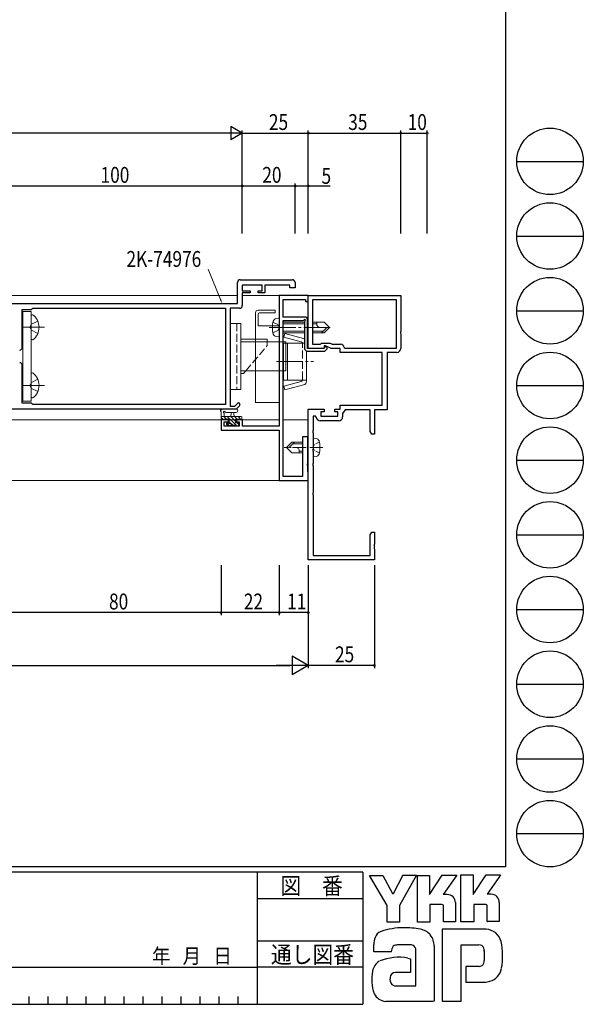
# Model space of a CAD drawing. Extents: x 0 to 1133, y 0 to 806.
# Drawn here: x 920 to 1133, y 0 to 373 of the extents above; entities that cross this region are included whole.
import ezdxf

# ---------------------------------------------------------------- set-up
doc = ezdxf.new("R2010")
doc.units = 0
doc.linetypes.add('YCENTER_1', pattern=[13, 10, -1, 1, -1])
doc.linetypes.add('YHIDDEN_1', pattern=[4, 3, -1])
for name, color, linetype in [('YKK_11', 7, 'CONTINUOUS'), ('YKK_12', 2, 'CONTINUOUS'), ('YKK_13', 4, 'CONTINUOUS'), ('YKK_D', 6, 'CONTINUOUS'), ('YKK_ZWAK', 7, 'CONTINUOUS')]:
    doc.layers.add(name, color=color, linetype=linetype)
doc.styles.get("Standard").update_dxf_attribs({"font": 'ROMANS.SHX', "bigfont": 'EXTFONT.SHX'})
doc.styles.add('YKK_OSSTYLE1', font='romans.shx', dxfattribs={"width": 0.9, "bigfont": 'EXTFONT.SHX'})

# ---------------------------------------------------------------- blocks, each defined once
blk = doc.blocks.new('A201')
at = {"layer": 'YKK_ZWAK', "color": 254, "linetype": 'Continuous'}
for p, q in [((571, 410), (571, 35)), ((571, 35), (21, 35)), ((544, 34), (21, 34)), ((524, 34), (524, 9)), ((544, 34), (544, 9)), ((548.59, 27.71), (545.31, 33.35)), ((545.31, 33.35), (547.82, 33.35)), ((547.82, 33.35), (549.62, 29.99)), ((551.6, 33.43), (549.77, 29.88)), ((554.19, 33.43), (550.95, 27.7)), ((551.6, 33.43), (554.19, 33.43)), ((554.33, 24.55), (554.33, 33.41)), ((554.33, 33.41), (556.63, 33.41)), ((556.63, 29.77), (559.04, 33.45)), ((556.63, 33.41), (556.63, 29.77)), ((559.04, 33.45), (561.77, 33.45)), ((561.77, 33.45), (559.24, 29.78)), ((562.55, 24.63), (562.55, 33.49)), ((562.55, 33.49), (564.89, 33.49)), ((564.89, 29.78), (567.34, 33.49)), ((564.89, 33.49), (564.89, 29.78)), ((567.34, 33.49), (570.04, 33.49)), ((569.77, 33.02), (567.54, 29.84)), ((570.04, 33.49), (569.77, 33.02)), ((549.62, 29.99), (549.77, 29.88)), ((568.29, 29.84), (567.54, 29.84)), ((559.99, 29.78), (559.24, 29.78)), ((561.53, 28.24), (561.53, 24.61)), ((569.83, 28.24), (569.83, 24.65)), ((548.59, 24.53), (548.59, 27.71)), ((550.95, 27.7), (550.95, 24.53)), ((558.98, 27.87), (556.7, 27.87)), ((556.7, 27.87), (556.7, 24.55)), ((559.29, 27.75), (558.98, 27.87)), ((559.29, 24.61), (559.29, 27.75)), ((567.26, 27.89), (564.99, 27.89)), ((564.99, 27.89), (564.99, 24.63)), ((567.57, 27.77), (567.26, 27.89)), ((567.57, 24.65), (567.57, 27.77)), ((550.95, 24.53), (548.59, 24.53)), ((556.7, 24.55), (554.33, 24.55)), ((561.53, 24.61), (559.29, 24.61)), ((564.99, 24.63), (562.55, 24.63)), ((567.57, 24.68), (567.61, 24.65)), ((569.83, 24.65), (567.57, 24.65)), ((559.02, 23.22), (559.02, 9.57)), ((567.3, 23.22), (559.02, 23.22)), ((524, 21), (544, 21)), ((546.08, 18.95), (546.08, 20.33)), ((549.41, 18.95), (546.08, 18.95)), ((553.25, 20.28), (550.61, 20.23)), ((554.02, 12.52), (554.02, 19.47)), ((557.51, 20.01), (557.51, 9.59)), ((562.61, 9.57), (562.61, 20.24)), ((562.61, 20.24), (565.93, 20.24)), ((566.98, 19.17), (566.99, 17.29)), ((552.55, 17.73), (553.05, 17.62)), ((553.05, 17.62), (553.05, 15.05)), ((452, 16), (524, 16)), ((553.05, 15.05), (550.2, 15.05)), ((566.01, 16.15), (563.48, 16.15)), ((563.48, 16.15), (563.48, 13.2)), ((563.48, 13.2), (567.28, 13.2)), ((567.28, 13.2), (568.06, 13.37)), ((550, 12.52), (554.02, 12.52)), ((553.71, 12.52), (553.96, 12.52)), ((554.02, 12.52), (554.02, 12.52)), ((549.41, 9.53), (548.34, 9.53)), ((557.28, 9.55), (549.41, 9.53)), ((557.51, 9.59), (557.28, 9.55)), ((559.02, 9.57), (562.05, 9.57)), ((562.05, 9.57), (562.61, 9.57)), ((21, 9), (544, 9))]:
    blk.add_line(p, q, dxfattribs=at)
at = {"layer": 'YKK_ZWAK', "color": 8, "linetype": 'Continuous'}
for p, q in [((573.13, 168.56), (585.73, 168.56)), ((573.13, 154.42), (585.73, 154.42)), ((573.13, 140.28), (585.73, 140.28)), ((573.13, 126.14), (585.73, 126.14)), ((573.13, 112), (585.73, 112)), ((573.13, 97.86), (585.73, 97.86)), ((573.13, 83.72), (585.73, 83.72)), ((573.13, 69.58), (585.73, 69.58)), ((573.13, 55.44), (585.73, 55.44)), ((573.13, 41.3), (585.73, 41.3))]:
    blk.add_line(p, q, dxfattribs=at)
at = {"layer": 'YKK_ZWAK', "color": 131, "linetype": 'Continuous'}
for p, q in [((524, 29), (544, 29)), ((544, 16), (524, 16)), ((480.8, 10.5), (480.8, 9)), ((484.4, 10.5), (484.4, 9)), ((488, 10.5), (488, 9)), ((491.6, 10.5), (491.6, 9)), ((495.2, 10.5), (495.2, 9)), ((498.8, 10.5), (498.8, 9)), ((502.4, 10.5), (502.4, 9)), ((506, 10.5), (506, 9)), ((509.6, 10.5), (509.6, 9)), ((513.2, 10.5), (513.2, 9)), ((516.8, 10.5), (516.8, 9)), ((520.4, 10.5), (520.4, 9))]:
    blk.add_line(p, q, dxfattribs=at)
at = {"layer": 'YKK_ZWAK', "color": 8, "linetype": 'Continuous'}
for centre in [(579.43, 168.56), (579.43, 154.42), (579.43, 140.28), (579.43, 126.14), (579.43, 112), (579.43, 97.86), (579.43, 83.72), (579.43, 69.58), (579.43, 55.44), (579.43, 41.3)]:
    blk.add_circle(centre, 6.3, dxfattribs=at)
at = {"layer": 'YKK_ZWAK', "color": 254, "linetype": 'Continuous'}
for centre, radius, start, end in [((568.29, 28.29), 1.54, 0.0017, 89.996), ((559.99, 28.24), 1.54, 0.0017, 89.996), ((548, 21.1), 1.75, 109.0213, 161.5126), ((551.66, 10.86), 12.63, 89.8916, 109.3085), ((552.03, 8.67), 14.82, 78.7801, 91.4694), ((554.38, 20.07), 3.18, 40.6642, 80.3169), ((567.19, 20.11), 3.1, 14.4457, 87.0875), ((549.69, 20.31), 3.6, 158.4108, 179.7178), ((554.22, 20.08), 3.29, 358.7806, 38.7656), ((555.55, 18.15), 14.9, 350.9903, 10.6762), ((550.91, 18.99), 1.51, 138.4638, 181.7136), ((550.51, 19.02), 1.21, 85.5055, 126.7804), ((552.9, 19.18), 1.16, 14.7552, 72.4499), ((566.05, 19.37), 0.878, 16.4312, 96.9166), ((564.38, 18.85), 2.62, 4.9342, 17.0355), ((548.59, 14.77), 2.79, 121.8271, 169.0847), ((550.8, 8.39), 9.51, 79.381, 112.0583), ((566.01, 17.08), 0.933, 269.9547, 342.9014), ((564.36, 17.54), 2.64, 343.6902, 354.7536), ((553.61, 13.72), 7.92, 168.7637, 199.8008), ((550.21, 14.01), 1.03, 90.3395, 178.0364), ((567.24, 16.32), 3.07, 285.4429, 349.9045), ((550.84, 13.77), 1.69, 171.082, 216.7192), ((550.18, 13.6), 1.09, 230.9728, 260.7549), ((548.6, 12.25), 2.73, 207.3144, 263.5946)]:
    blk.add_arc(centre, radius, start, end, dxfattribs=at)
at = {"layer": 'YKK_ZWAK', "color": 131, "linetype": 'Continuous', "style": 'YKK_OSSTYLE1', "width": 0.9}
for s, height, p in [('図\u3000番', 3.2, (528.43, 29.81)), ('年   月   日', 2.828, (504.13, 16.74)), ('通し図番', 3.2, (526.63, 16.8))]:
    blk.add_text(s, height=height, dxfattribs=at).set_placement(p)

msp = doc.modelspace()

# ---------------------------------------------------------------- linework, layer by layer
at = {"layer": 'YKK_11', "color": 7, "linetype": 'Continuous', "lineweight": 30, "ltscale": 0.5}
for p, q in [((1002.6, 265.29), (1002.6, 273.29)), ((1003.6, 274.29), (1023.4, 274.29)), ((1004.4, 272.29), (1004.4, 270.09)), ((1011.9, 272.29), (1004.4, 272.29)), ((1011.9, 270.09), (1011.9, 272.29)), ((1012.9, 272.29), (1012.9, 269.29)), ((1022.4, 272.29), (1012.9, 272.29)), ((1022.4, 271.29), (1022.4, 272.29)), ((1024.4, 273.29), (1024.4, 271.29)), ((1004.4, 270.09), (1007.4, 270.09)), ((1004.4, 269.29), (1004.4, 264.49)), ((1007.4, 269.29), (1004.4, 269.29)), ((1007.4, 270.09), (1007.4, 269.29)), ((1010.4, 270.09), (1011.9, 270.09)), ((1010.4, 269.29), (1010.4, 270.09)), ((1012.9, 269.29), (1010.4, 269.29)), ((1024.4, 271.29), (1022.4, 271.29)), ((916.4, 265.29), (1002.6, 265.29)), ((1018.4, 268.29), (1018.4, 218.89)), ((1029.4, 268.29), (1018.4, 268.29)), ((1019.9, 266.79), (1028.4, 266.79)), ((1019.9, 260.19), (1019.9, 266.79)), ((1028.4, 266.79), (1028.4, 266.09)), ((1028.4, 266.09), (1029.4, 266.09)), ((1029.4, 268.29), (1064.4, 268.29)), ((1029.4, 248.29), (1029.4, 268.29)), ((1029.4, 266.09), (1029.4, 268.29)), ((1031.03, 266.66), (1031.03, 249.92)), ((1062.77, 266.66), (1031.03, 266.66)), ((1062.77, 266.66), (1031.03, 266.66)), ((1062.77, 248.42), (1062.77, 266.66)), ((1064.4, 268.29), (1064.4, 254.75)), ((921.2, 262.99), (924.7, 262.99)), ((921.2, 248.69), (921.2, 262.99)), ((924.7, 262.99), (925.2, 263.49)), ((925.2, 263.49), (998.1, 263.49)), ((998.1, 263.49), (998.1, 227.09)), ((999.9, 263.49), (999.9, 256.75)), ((1003.4, 263.49), (999.9, 263.49)), ((1028.1, 260.19), (1019.9, 260.19)), ((1019.9, 258.89), (1027.49, 258.89)), ((1019.9, 199.79), (1019.9, 258.89)), ((1027.49, 258.89), (1027.74, 259.04)), ((1028.15, 258.63), (1028, 258.37)), ((1028, 258.37), (1028, 248.29)), ((1029.1, 248.29), (1029.1, 259.19)), ((999.9, 256.75), (999.78, 256.56)), ((999.78, 256.56), (999.78, 256.01)), ((999.78, 256.01), (999.9, 255.83)), ((999.9, 255.83), (999.9, 245.75)), ((1064.4, 254.75), (1064.28, 254.56)), ((1064.28, 254.56), (1064.28, 254.01)), ((1064.28, 254.01), (1064.4, 253.83)), ((1064.4, 253.83), (1064.4, 248.29)), ((1031.03, 249.92), (1034.03, 249.92)), ((1034.03, 249.92), (1034.4, 250.29)), ((1034.4, 250.29), (1037.62, 250.29)), ((1037.62, 250.29), (1038.41, 249.92)), ((1038.41, 249.92), (1041.53, 249.92)), ((1029, 247.29), (1035.72, 247.29)), ((1035.3, 248.29), (1029.1, 248.29)), ((1035.4, 248.29), (1029.4, 248.29)), ((1035.6, 248.59), (1035.3, 248.29)), ((1035.4, 249.29), (1035.4, 248.29)), ((1035.9, 249.29), (1035.4, 249.29)), ((1035.79, 249.12), (1035.6, 249)), ((1035.6, 249), (1035.6, 248.59)), ((1035.72, 247.29), (1036.6, 248.17)), ((1036.6, 248.74), (1035.79, 249.12)), ((1038.05, 248.29), (1035.9, 249.29)), ((1036.6, 248.17), (1036.6, 248.74)), ((1041.4, 248.29), (1038.05, 248.29)), ((1041.4, 246.79), (1041.4, 248.29)), ((1057.4, 246.79), (1041.4, 246.79)), ((1043.01, 248.67), (1043.31, 248.42)), ((1043.31, 248.42), (1062.77, 248.42)), ((1057.4, 226.79), (1057.4, 246.79)), ((1059.2, 246.79), (1059.2, 224.99)), ((1062.9, 246.79), (1059.2, 246.79)), ((999.9, 245.75), (999.78, 245.56)), ((999.78, 245.56), (999.78, 245.01)), ((999.78, 245.01), (999.9, 244.83)), ((999.9, 244.83), (999.9, 234.75)), ((921.2, 227.59), (921.2, 241.89)), ((999.9, 234.75), (999.78, 234.56)), ((999.78, 234.56), (999.78, 234.01)), ((999.78, 234.01), (999.9, 233.83)), ((999.9, 233.83), (999.9, 226.49)), ((924.7, 227.59), (921.2, 227.59)), ((925.2, 227.09), (924.7, 227.59)), ((1001.61, 226.49), (1002.58, 227.46)), ((1002.1, 225.29), (916.4, 225.29)), ((998.1, 227.09), (925.2, 227.09)), ((998.1, 227.09), (925.2, 227.09)), ((999.9, 226.49), (1001.61, 226.49)), ((1003.43, 226.61), (1002.1, 225.29)), ((1029.4, 225.29), (1035.4, 225.29)), ((1029.4, 168.29), (1029.4, 225.29)), ((1034.2, 224.29), (1034.2, 222.69)), ((1035.4, 224.29), (1034.2, 224.29)), ((1035.4, 225.29), (1035.4, 224.29)), ((1039.4, 225.29), (1041.4, 225.29)), ((1039.4, 224.29), (1039.4, 225.29)), ((1040.6, 224.29), (1039.4, 224.29)), ((1040.6, 222.69), (1040.6, 224.29)), ((1041.4, 226.79), (1057.4, 226.79)), ((1041.4, 225.29), (1041.4, 226.79)), ((1043.3, 224.99), (1042.4, 223.7)), ((1042.4, 223.7), (1042.4, 222.39)), ((1052.77, 224.99), (1043.3, 224.99)), ((1052.77, 216.88), (1052.77, 224.99)), ((1054.4, 224.99), (1054.4, 215.79)), ((1059.2, 224.99), (1054.4, 224.99)), ((996.4, 221.29), (996.4, 217.39)), ((999.2, 221.29), (996.4, 221.29)), ((997.6, 220.49), (999.2, 220.49)), ((997.6, 218.89), (997.6, 220.49)), ((999.2, 220.49), (999.2, 221.29)), ((1002.2, 221.29), (1002.2, 220.49)), ((1004.5, 221.29), (1002.2, 221.29)), ((1002.2, 220.49), (1003.3, 220.49)), ((1003.3, 220.49), (1003.3, 218.89)), ((1004.5, 218.89), (1004.5, 221.29)), ((1031.2, 222.59), (1031.2, 217.25)), ((1032.11, 222.59), (1031.2, 222.59)), ((1032.41, 222.31), (1032.11, 222.59)), ((1040.9, 220.89), (1033.9, 220.89)), ((1034.2, 222.69), (1040.6, 222.69)), ((996.4, 217.39), (1018.4, 217.39)), ((1003.3, 218.89), (997.6, 218.89)), ((1018.4, 218.89), (1004.5, 218.89)), ((1018.4, 217.39), (1018.4, 198.29)), ((1031.2, 217.25), (1031.08, 217.06)), ((1031.08, 217.06), (1031.08, 216.51)), ((1031.08, 216.51), (1031.2, 216.33)), ((1031.2, 216.33), (1031.2, 210.25)), ((1053.4, 215.79), (1052.77, 216.88)), ((1027.2, 214.79), (1027.2, 199.79)), ((1029.2, 214.79), (1027.2, 214.79)), ((1029.2, 211.25), (1029.2, 214.79)), ((1054.4, 215.79), (1053.4, 215.79)), ((1029.08, 211.06), (1029.2, 211.25)), ((1029.08, 210.51), (1029.08, 211.06)), ((1029.2, 210.33), (1029.08, 210.51)), ((1029.2, 204.75), (1029.2, 210.33)), ((1031.2, 210.25), (1031.08, 210.06)), ((1031.08, 210.06), (1031.08, 209.51)), ((1031.08, 209.51), (1031.2, 209.33)), ((1031.2, 209.33), (1031.2, 204.75)), ((1029.08, 204.56), (1029.2, 204.75)), ((1029.08, 204.01), (1029.08, 204.56)), ((1029.2, 203.83), (1029.08, 204.01)), ((1029.2, 201.59), (1029.2, 203.83)), ((1029.3, 201.42), (1029.2, 201.59)), ((1029.4, 201.24), (1029.3, 201.42)), ((1031.2, 204.75), (1031.08, 204.56)), ((1031.08, 204.56), (1031.08, 204.01)), ((1031.08, 204.01), (1031.2, 203.83)), ((1031.2, 203.83), (1031.2, 193.75)), ((1018.4, 198.29), (1029.4, 198.29)), ((1027.2, 199.79), (1019.9, 199.79)), ((1029.4, 198.29), (1029.4, 201.24)), ((1031.2, 193.75), (1031.08, 193.56)), ((1031.08, 193.56), (1031.08, 193.01)), ((1031.08, 193.01), (1031.2, 192.83)), ((1031.2, 192.83), (1031.2, 169.92)), ((1052.77, 177.7), (1053.4, 178.79)), ((1052.77, 169.92), (1052.77, 177.7)), ((1053.4, 178.79), (1054.4, 178.79)), ((1054.4, 178.79), (1054.4, 174.25)), ((1054.4, 174.25), (1054.28, 174.06)), ((1054.28, 174.06), (1054.28, 173.51)), ((1054.28, 173.51), (1054.4, 173.33)), ((1054.4, 173.25), (1054.28, 173.06)), ((1054.28, 173.06), (1054.28, 172.51)), ((1054.28, 172.51), (1054.4, 172.33)), ((1054.4, 173.33), (1054.4, 173.25)), ((1054.4, 172.33), (1054.4, 168.29)), ((1054.4, 168.29), (1029.4, 168.29)), ((1031.2, 169.92), (1052.77, 169.92))]:
    msp.add_line(p, q, dxfattribs=at)
for centre, radius, start, end in [((1003.6, 273.29), 1, 90, 180), ((1023.4, 273.29), 1, 0, 90), ((1003.4, 264.49), 1, 270, 360), ((1028, 258.89), 0.3, 300, 150), ((1028.1, 259.19), 1, 0, 90), ((1041.53, 248.42), 1.5, 9.5941, 90), ((920.2, 248.69), 1, 270, 360), ((1029, 248.29), 1, 180, 270), ((1062.9, 248.29), 1.5, 270, 360), ((920.2, 241.89), 1, 0, 90), ((1003, 227.04), 0.6, 315, 135), ((1033.9, 222.39), 1.5, 183.1847, 270), ((1040.9, 222.39), 1.5, 270, 360)]:
    msp.add_arc(centre, radius, start, end, dxfattribs=at)
at = {"layer": 'YKK_12', "color": 2, "linetype": 'Continuous', "lineweight": 13}
for p, q in [((658.35, 268.29), (1002.47, 268.29)), ((1004.4, 268.29), (1029.4, 268.29)), ((640.4, 221.29), (1018.4, 221.29)), ((1020.03, 221.29), (1029.4, 221.29)), ((629.4, 198.28), (1029.4, 198.28))]:
    msp.add_line(p, q, dxfattribs=at)
at = {"layer": 'YKK_13', "color": 4, "linetype": 'Continuous', "lineweight": 13}
for p, q in [((921.33, 262.29), (924.53, 262.29)), ((921.33, 262.29), (921.33, 228.29)), ((924.53, 262.29), (924.53, 228.29)), ((925.13, 261.04), (925.03, 261.04)), ((1009.41, 227.79), (1009.41, 261.79)), ((1010.41, 262.79), (1016.91, 262.79)), ((1010.41, 261.29), (1010.41, 256.79)), ((1016.91, 261.79), (1010.91, 261.79)), ((1016.91, 262.79), (1016.91, 261.79)), ((924.53, 252.04), (924.53, 260.54)), ((1003.9, 257.79), (999.9, 257.79)), ((999.9, 257.79), (999.9, 232.79)), ((1003.9, 257.79), (1003.9, 232.79)), ((1018.4, 259.69), (1017.29, 259.59)), ((1018.4, 252.69), (1018.4, 259.69)), ((1020.03, 257.59), (1028, 257.59)), ((1020.05, 258.19), (1028, 258.19)), ((1031.03, 258.19), (1035.4, 258.19)), ((1031.03, 257.59), (1032.6, 257.59)), ((1032.6, 257.59), (1032.6, 258.19)), ((1035.4, 258.19), (1037.4, 256.19)), ((1010.41, 256.79), (1018.41, 256.79)), ((1018.41, 256.79), (1018.41, 227.79)), ((1020.03, 254.79), (1028, 254.79)), ((1020.03, 254.19), (1028, 254.19)), ((1020.14, 252.54), (1020.52, 253.99)), ((1027.62, 252.09), (1020.52, 253.99)), ((1031.03, 254.79), (1035, 254.79)), ((1031.03, 254.19), (1035.4, 254.19)), ((1034.4, 254.19), (1036.4, 256.19)), ((1035.4, 254.19), (1037.4, 256.19)), ((925.13, 251.54), (925.03, 251.54)), ((1013.9, 251.79), (1003.9, 251.79)), ((1020.9, 250.79), (1003.9, 250.79)), ((1013.9, 251.79), (1013.9, 250.79)), ((1018.4, 252.69), (1017.29, 252.79)), ((1020.03, 236.29), (1020.03, 250.29)), ((1020.03, 250.29), (1028, 250.29)), ((1026.68, 250.79), (1020.14, 252.54)), ((1020.9, 250.79), (1020.9, 239.79)), ((1021.53, 236.29), (1021.53, 250.29)), ((1028.73, 235.94), (1028.73, 247.33)), ((925.13, 239.04), (925.03, 239.04)), ((1020.9, 239.79), (1003.9, 239.79)), ((1004.9, 238.79), (1003.9, 238.79)), ((1004.9, 238.79), (1005.75, 239.79)), ((924.53, 230.04), (924.53, 238.54)), ((1028.73, 236.29), (1020.03, 236.29)), ((1026.68, 235.79), (1020.14, 234.04)), ((1003.9, 232.79), (999.9, 232.79)), ((1020.14, 234.04), (1020.52, 232.59)), ((1027.62, 234.49), (1020.52, 232.59)), ((921.33, 228.29), (924.53, 228.29)), ((925.13, 229.54), (925.03, 229.54)), ((1018.41, 227.79), (1009.41, 227.79)), ((996.4, 221.59), (996.4, 224.27)), ((1002.13, 225.29), (996.97, 225.29)), ((997.6, 223.67), (997.6, 222.49)), ((1002.13, 224.09), (998.17, 224.09)), ((996.4, 222.49), (1004, 222.49)), ((997.3, 221.29), (996.7, 221.29)), ((999.5, 221.49), (997.5, 221.49)), ((998.7, 220.09), (999.04, 220.09)), ((999.5, 220.55), (999.5, 221.49)), ((1000.1, 222.49), (1000.2, 223.63)), ((1001.3, 222.49), (1001.2, 223.63)), ((1003.2, 221.49), (1001.9, 221.49)), ((1001.9, 221.49), (1001.9, 220.09)), ((1001.9, 220.09), (1002.8, 220.09)), ((1004, 221.29), (1003.4, 221.29)), ((1004.3, 222.19), (1004.3, 221.59)), ((998.99, 219.08), (998.49, 219.58)), ((999.8, 218.99), (999.2, 218.99)), ((1002.1, 219.19), (1000, 219.19)), ((1002.8, 218.99), (1002.3, 218.99)), ((1003.1, 219.79), (1003.1, 219.29))]:
    msp.add_line(p, q, dxfattribs=at)
at = {"layer": 'YKK_13', "color": 4, "linetype": 'YHIDDEN_1', "lineweight": 13}
for p, q in [((924.02, 256.29), (924.63, 257.44)), ((927.05, 258.64), (924.63, 257.44)), ((1002.4, 257.79), (1002.4, 232.79)), ((1016.04, 258.24), (1017.86, 257.33)), ((1017.86, 257.33), (1018.47, 256.19)), ((924.02, 256.29), (924.63, 255.15)), ((927.05, 253.94), (924.63, 255.15)), ((1016.04, 254.14), (1017.86, 255.04)), ((1017.86, 255.04), (1018.47, 256.19)), ((1013.9, 250.79), (1013.9, 249.39)), ((1027.23, 236.51), (1027.23, 250.06)), ((1005.75, 239.79), (1013.9, 249.39)), ((924.02, 234.29), (924.63, 235.44)), ((927.05, 236.64), (924.63, 235.44)), ((924.02, 234.29), (924.63, 233.15)), ((927.05, 231.94), (924.63, 233.15))]:
    msp.add_line(p, q, dxfattribs=at)
at = {"layer": 'YKK_13', "color": 4, "linetype": 'YCENTER_1', "lineweight": 13}
for p, q in [((921.33, 256.29), (929.53, 256.29)), ((1014.65, 256.19), (1038.33, 256.19)), ((1017.36, 243.29), (1031.41, 243.29)), ((921.33, 234.29), (929.53, 234.29))]:
    msp.add_line(p, q, dxfattribs=at)
at = {"layer": 'YKK_13', "color": 4}
for p, q in [((997.27, 221.29), (996.4, 222.16)), ((998.42, 221.49), (997.42, 222.49)), ((999.57, 218.99), (998.53, 220.03)), ((1002.06, 219.19), (998.76, 222.49)), ((1000.72, 219.19), (999.74, 220.17)), ((1001.9, 220.7), (1000.11, 222.49)), ((1002.46, 221.49), (1001.46, 222.49)), ((1003.1, 219.5), (1002.51, 220.09)), ((1004.01, 221.29), (1002.81, 222.49)), ((1002.26, 218.99), (1002.11, 219.15))]:
    msp.add_line(p, q, dxfattribs=at)
at = {"layer": 'YKK_13', "color": 4, "linetype": 'Continuous', "lineweight": 13, "ltscale": 0.5}
for p, q in [((1023.2, 212.79), (1021.2, 210.79)), ((1024.2, 212.79), (1022.2, 210.79)), ((1027.2, 212.79), (1023.2, 212.79)), ((1031.2, 214.29), (1032.32, 214.19)), ((1031.2, 214.29), (1031.2, 207.29)), ((1023.2, 208.79), (1021.2, 210.79)), ((1027.2, 208.79), (1023.2, 208.79)), ((1027.2, 212.19), (1023.6, 212.19)), ((1026, 209.39), (1026, 208.79)), ((1027.2, 209.39), (1026, 209.39)), ((1031.2, 207.29), (1032.32, 207.39))]:
    msp.add_line(p, q, dxfattribs=at)
at = {"layer": 'YKK_13', "color": 4, "linetype": 'YHIDDEN_1', "lineweight": 13, "ltscale": 0.5}
for p, q in [((1033.57, 212.84), (1031.75, 211.93)), ((1031.75, 211.93), (1031.14, 210.79)), ((1031.75, 209.64), (1031.14, 210.79)), ((1033.57, 208.74), (1031.75, 209.64))]:
    msp.add_line(p, q, dxfattribs=at)
at = {"layer": 'YKK_13', "color": 4, "linetype": 'YCENTER_1', "lineweight": 13, "ltscale": 0.5}
msp.add_line((1034.96, 210.79), (1020.28, 210.79), dxfattribs=at)
at = {"layer": 'YKK_13', "color": 4, "linetype": 'Continuous', "lineweight": 13}
for centre, radius, start, end in [((925.03, 260.54), 0.5, 90, 180), ((921.63, 256.29), 5.9, 306.3816, 53.6184), ((1010.41, 261.79), 1, 90, 180), ((1010.91, 261.29), 0.5, 90, 180), ((1024.8, 256.19), 9, 164.1191, 195.8809), ((1017.4, 258.3), 1.3, 95, 164.1191), ((1033.94, 257.52), 1.33, 177.134, 270), ((1017.4, 254.08), 1.3, 195.8809, 265), ((925.03, 252.04), 0.5, 180, 270), ((1026.48, 250.06), 0.75, 0, 75), ((1027.23, 250.64), 1.5, 59.1139, 75), ((925.03, 238.54), 0.5, 90, 180), ((921.63, 234.29), 5.9, 306.3816, 53.6184), ((1026.48, 236.51), 0.75, 285, 0), ((1027.23, 235.94), 1.5, 285, 0), ((925.03, 230.04), 0.5, 180, 270), ((996.4, 224.79), 0.3, 79.4712, 240), ((996.1, 224.27), 0.3, 0, 60), ((996.51, 225.38), 0.3, 259.4712, 319.4712), ((996.97, 224.99), 0.3, 90, 139.4712), ((997.6, 224.19), 0.3, 19.1898, 240), ((997.3, 223.67), 0.3, 0, 60), ((998.17, 224.39), 0.3, 199.1898, 270.0402), ((1000.7, 223.59), 0.5, 5.0921, 174.9079), ((1002.13, 224.69), 0.6, 270.0402, 90.0402), ((996.7, 221.59), 0.3, 180, 270), ((997.3, 221.49), 0.2, 270, 0), ((998.7, 219.79), 0.3, 90, 225), ((999.04, 219.79), 0.3, 33.0557, 90), ((999.5, 220.09), 0.25, 213.0557, 56.9443), ((999.8, 220.55), 0.3, 180, 236.9443), ((1002.8, 219.79), 0.3, 0, 90), ((1003.4, 221.49), 0.2, 180, 270), ((1004, 222.19), 0.3, 0, 90), ((1004, 221.59), 0.3, 270, 0), ((999.2, 219.29), 0.3, 225, 270), ((999.8, 219.19), 0.2, 270, 0), ((1002.3, 219.19), 0.2, 180, 270), ((1002.8, 219.29), 0.3, 270, 0)]:
    msp.add_arc(centre, radius, start, end, dxfattribs=at)
at = {"layer": 'YKK_13', "color": 4, "linetype": 'Continuous', "lineweight": 13, "ltscale": 0.5}
for centre, radius, start, end in [((1032.21, 212.9), 1.3, 15.8809, 85), ((1024.8, 210.79), 9, 344.1191, 15.8809), ((1024.67, 209.46), 1.33, 357.134, 90), ((1032.21, 208.68), 1.3, 275, 344.1191)]:
    msp.add_arc(centre, radius, start, end, dxfattribs=at)
at = {"layer": 'YKK_D', "color": 6}
for p, q in [((1000.07, 332.29), (1000.07, 327.29)), ((1004.4, 329.79), (1000.07, 332.29)), ((1004.4, 329.79), (995.74, 329.79)), ((1004.4, 329.79), (1000.07, 327.29)), ((1023.34, 131.79), (1023.34, 124.79)), ((1029.4, 128.29), (1023.34, 131.79)), ((1029.4, 128.29), (1017.28, 128.29)), ((1029.4, 128.29), (1023.34, 124.79))]:
    msp.add_line(p, q, dxfattribs=at)
at = {"layer": 'YKK_D', "color": 6, "linetype": 'Continuous'}
for p, q in [((999.4, 329.79), (658.4, 329.79)), ((1004.4, 291.79), (1004.4, 330.79)), ((1004.4, 291.79), (1004.4, 330.79)), ((1004.4, 329.79), (1029.4, 329.79)), ((1029.4, 291.79), (1029.4, 330.79)), ((1029.4, 291.79), (1029.4, 330.79)), ((1029.4, 329.79), (1064.4, 329.79)), ((1064.4, 291.79), (1064.4, 330.79)), ((1064.4, 291.79), (1064.4, 330.79)), ((1064.4, 329.79), (1074.4, 329.79)), ((1074.4, 291.79), (1074.4, 330.79)), ((904.4, 309.79), (1004.4, 309.79)), ((1004.4, 291.79), (1004.4, 310.79)), ((1004.4, 291.79), (1004.4, 310.79)), ((1004.4, 309.79), (1024.4, 309.79)), ((1024.4, 291.79), (1024.4, 310.79)), ((1024.4, 291.79), (1024.4, 310.79)), ((1024.4, 309.79), (1029.4, 309.79)), ((1029.4, 291.79), (1029.4, 310.79)), ((1029.4, 309.79), (1037.65, 309.79)), ((996.4, 166.29), (996.4, 147.29)), ((996.4, 166.29), (996.4, 147.29)), ((1018.4, 166.29), (1018.4, 147.29)), ((1018.4, 166.29), (1018.4, 147.29)), ((1029.4, 166.29), (1029.4, 127.29)), ((1029.4, 166.29), (1029.4, 127.29)), ((1029.4, 166.29), (1029.4, 147.29)), ((1054.4, 166.29), (1054.4, 127.29)), ((996.4, 148.29), (916.4, 148.29)), ((1018.4, 148.29), (996.4, 148.29)), ((1029.4, 148.29), (1018.4, 148.29)), ((636.4, 128.29), (1022.4, 128.29)), ((1054.4, 128.29), (1029.4, 128.29))]:
    msp.add_line(p, q, dxfattribs=at)
at = {"layer": 'YKK_D', "color": 6, "linetype": 'Continuous', "lineweight": 13}
msp.add_line((996.15, 266.86), (991.47, 278.36), dxfattribs=at)
at = {"layer": 'YKK_D', "color": 6, "linetype": 'ByBlock', "const_width": 0.85}
for points in [[(1029.51, 329.79, 1), (1029.3, 329.79, 1)], [(1029.3, 329.79, 1), (1029.51, 329.79, 1)], [(1064.51, 329.79, 1), (1064.3, 329.79, 1)], [(1064.3, 329.79, 1), (1064.51, 329.79, 1)], [(1074.3, 329.79, 1), (1074.51, 329.79, 1)], [(1004.51, 309.79, 1), (1004.3, 309.79, 1)], [(1004.3, 309.79, 1), (1004.51, 309.79, 1)], [(1024.51, 309.79, 1), (1024.3, 309.79, 1)], [(1024.3, 309.79, 1), (1024.51, 309.79, 1)], [(1029.3, 309.79, 1), (1029.51, 309.79, 1)], [(996.3, 148.29, 1), (996.51, 148.29, 1)], [(996.51, 148.29, 1), (996.3, 148.29, 1)], [(1018.3, 148.29, 1), (1018.51, 148.29, 1)], [(1029.3, 148.29, 1), (1029.51, 148.29, 1)], [(1054.3, 128.29, 1), (1054.51, 128.29, 1)]]:
    msp.add_lwpolyline(points, format="xyb", close=True, dxfattribs=at)
at = {"layer": 'YKK_D', "color": 6, "linetype": 'Continuous', "lineweight": 13}
msp.add_solid([(996.41, 266.97), (996.79, 265.29), (995.89, 266.76)], dxfattribs=at)

# ---------------------------------------------------------------- block references
at = {"layer": 'YKK_ZWAK', "xscale": 2, "yscale": 2, "zscale": 2}
msp.add_blockref('A201', (-38, -18), dxfattribs=at)

# ---------------------------------------------------------------- texts
at = {"layer": 'YKK_D', "color": 6, "width": 0.8}
for s, p in [('25', (1014.5, 330.99)), ('35', (1044.5, 330.99)), ('10', (1067, 330.99)), ('100', (950.8, 310.99)), ('20', (1012, 310.99)), ('5', (1034.4, 310.59)), ('80', (954, 149.49)), ('22', (1005, 149.49)), ('11', (1021.39, 149.49)), ('25', (1039.5, 129.49))]:
    msp.add_text(s, height=6, dxfattribs=at).set_placement(p)
at = {"layer": 'YKK_D', "color": 6, "linetype": 'Continuous', "lineweight": 13, "width": 0.8}
msp.add_text('2K-74976', height=6, dxfattribs=at).set_placement((960.59, 279.16))

doc.saveas('drawing.dxf')
